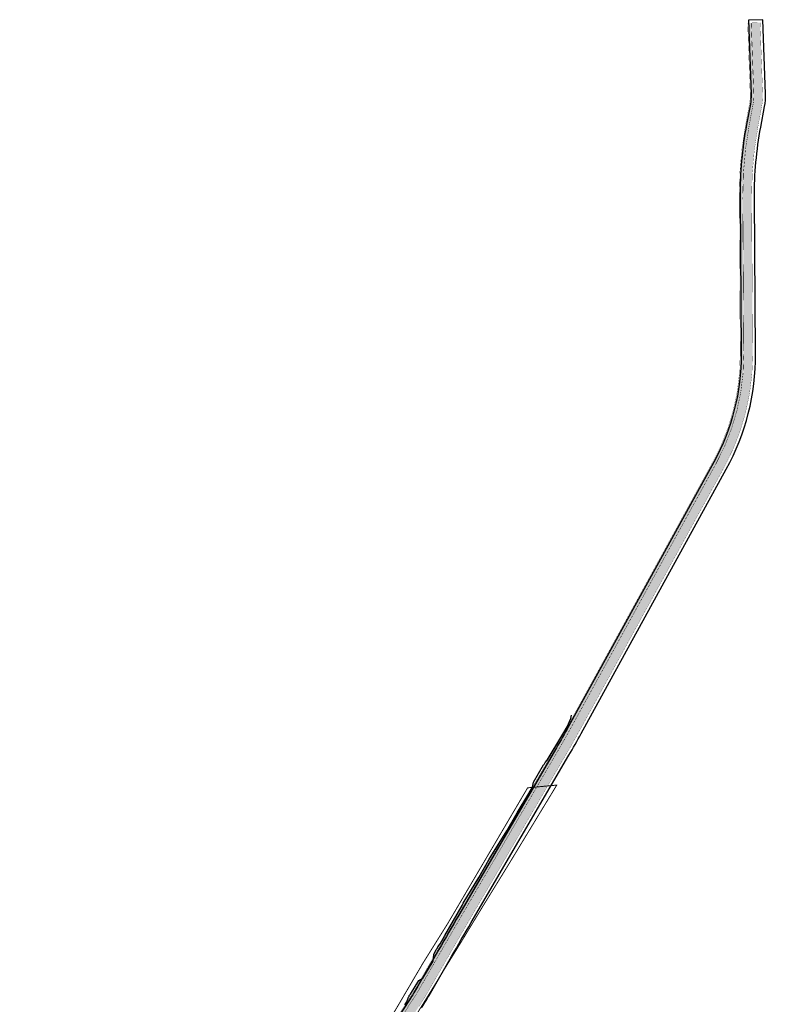
# Model space of a CAD drawing. Units: metres. Extents: x 552215 to 556066, y 6583850 to 6586487.
# Drawn here: x 553263 to 553668, y 6585884 to 6586403 of the extents above; entities that cross this region are included whole.
import ezdxf

# ---------------------------------------------------------------- set-up
doc = ezdxf.new("R2010")
doc.units = ezdxf.units.M
doc.header["$LTSCALE"] = 11.5
doc.linetypes.add('AUDIT_D_251028120053-0', pattern=[0])
doc.linetypes.add('AUDIT_I_250507150842-0', pattern=[0])
for name, color, linetype in [('A-Esprii-KT kate', 21, 'AUDIT_D_251028120053-0'), ('A_EdT_proj_ET-kaabel', 7, 'EdT_W1.1'), ('A_PIIR', 18, 'AUDIT_I_250507150842-0')]:
    doc.layers.add(name, color=color, linetype=linetype)
doc.layers.add('A_-Esprii-sõidutee kate', color=7, linetype='AUDIT_D_251028120053-0', true_color=0xdedede)
doc.linetypes.add('EdT_W1.1', pattern='A,6,-2.3,["W1.1",Standard,S=0.7,R=0,X=-2.2,Y=-0.3],-0.1', length=8.4)

msp = doc.modelspace()

# ---------------------------------------------------------------- hatches: boundary and pattern name
at = {"layer": 'A-Esprii-KT kate', "transparency": 33554610}
h = msp.add_hatch(color=256, dxfattribs=at)
h.dxf.hatch_style = 1
edge = h.paths.add_edge_path()
edge.add_line((553648.54516, 6586401.35224), (553649.88489, 6586363.76631))
edge.add_arc((553625.12139, 6586362.88363), 24.77922, -10.5265774, 2.0414083, ccw=False)
edge.add_line((553649.48359, 6586358.35668), (553647.47614, 6586347.55344))
edge.add_arc((553846.51896, 6586310.56752), 202.45, 169.4734226, 180.3774423)
edge.add_line((553644.07336, 6586309.23387), (553644.61659, 6586226.77213))
edge.add_arc((553526.21068, 6586225.99211), 118.40848, -28.7760559, 0.3774423, ccw=False)
edge.add_line((553629.99665, 6586168.99176), (553553.46272, 6586029.63913))
edge.add_arc((553117.35619, 6586269.15345), 497.55, 329.718883, 331.2239441, ccw=False)
edge.add_line((553547.02136, 6586018.26732), (553495.49346, 6585930.02113))
edge.add_arc((556088.29459, 6584416.05656), 3002.45007, 149.71888304, 150.11630203)
edge.add_line((553485.05465, 6585912.00049), (553473.95927, 6585892.69232))
edge.add_arc((553346.02773, 6585966.20779), 147.55, 326.7716377, 330.116302, ccw=False)
edge.add_line((553469.4523, 6585885.35373), (553459.78401, 6585870.59498))
edge.add_arc((553587.30739, 6585787.05583), 152.45, 146.7716377, 152.4784356)
edge.add_line((553452.10909, 6585857.5003), (553439.23211, 6585832.78655))
edge.add_arc((552997.98637, 6586062.69566), 497.55, 330.4686414, 332.4784356, ccw=False)
edge.add_line((553430.89768, 6585817.45335), (553411.92078, 6585783.95457))
edge.add_arc((553544.56539, 6585708.81199), 152.45, 150.4686414, 160.7460328)
edge.add_line((553400.6425, 6585759.08329), (553383.5252, 6585710.07776))
edge.add_arc((553220.62658, 6585766.97716), 172.55, 325.4394433, 340.7460328, ccw=False)
edge.add_line((553362.72618, 6585669.09352), (553354.67649, 6585657.40763))
edge.add_arc((553527.93078, 6585538.06346), 210.3808, 145.4394433, 160.5586905)
edge.add_line((553329.54528, 6585608.08683), (553327.53568, 6585602.39338))
edge.add_arc((553188.47804, 6585651.47602), 147.4657, 321.9999105, 340.5586905, ccw=False)
edge.add_line((553304.68246, 6585560.68689), (553269.60972, 6585515.82199))
edge.add_arc((553265.7787, 6585518.79617), 4.85, 232.0767832, 322.1763215, ccw=False)
edge.add_line((553262.79786, 6585514.97032), (553263.93488, 6585516.42967))
edge.add_arc((553265.7787, 6585518.79617), 3, 232.0767832, 322.2285876)
edge.add_line((553268.15008, 6585516.95863), (553303.22464, 6585561.82587))
edge.add_arc((553188.47804, 6585651.47602), 145.6157, 321.9999105, 340.5586905)
edge.add_line((553325.79116, 6585603.00913), (553327.80076, 6585608.70259))
edge.add_arc((553527.93078, 6585538.06346), 212.2308, 145.4394433, 160.5586905, ccw=False)
edge.add_line((553353.15297, 6585658.4571), (553361.20265, 6585670.14298))
edge.add_arc((553220.62658, 6585766.97716), 170.7, 325.4394433, 340.7460328)
edge.add_line((553381.77868, 6585710.68781), (553398.89598, 6585759.69334))
edge.add_arc((553544.56539, 6585708.81199), 154.3, 150.4686414, 160.7460328, ccw=False)
edge.add_line((553410.31112, 6585784.86643), (553429.28803, 6585818.36521))
edge.add_arc((552997.98637, 6586062.69566), 495.7, 330.4686414, 332.4784356)
edge.add_line((553437.59146, 6585833.64141), (553450.46844, 6585858.35515))
edge.add_arc((553587.30739, 6585787.05583), 154.3, 146.7716377, 152.4784356, ccw=False)
edge.add_line((553458.2365, 6585871.60874), (553467.90479, 6585886.36749))
edge.add_arc((553346.02773, 6585966.20779), 145.7, 326.7716377, 330.116302)
edge.add_line((553472.35525, 6585893.61406), (553483.45063, 6585912.92223))
edge.add_arc((556088.29459, 6584416.05656), 3004.30007, 149.71888303, 150.11630203, ccw=False)
edge.add_line((553493.89587, 6585930.95398), (553545.42377, 6586019.20017))
edge.add_arc((553117.35619, 6586269.15345), 495.7, 329.718883, 331.2239441)
edge.add_line((553551.84118, 6586030.5297), (553628.37511, 6586169.88232))
edge.add_arc((553526.21068, 6586225.99211), 116.55848, 331.2239441, 360.3774423)
edge.add_line((553642.76663, 6586226.75995), (553642.2234, 6586309.22168))
edge.add_arc((553846.51896, 6586310.56752), 204.3, 169.4734226, 180.3774423, ccw=False)
edge.add_line((553645.65728, 6586347.89141), (553647.66472, 6586358.69465))
edge.add_arc((553625.12139, 6586362.88363), 22.92922, 349.4734226, 362.0414083)
edge.add_line((553648.03607, 6586363.70041), (553646.69634, 6586401.28634))
edge.add_line((553646.69634, 6586401.28634), (553648.54516, 6586401.35224))
edge = h.paths.add_edge_path()
edge.add_line((553467.02749, 6585869.3342), (553465.47998, 6585870.34796))
edge.add_arc((553467.86398, 6585868.78622), 2.85, 146.7716377, 239.3403769)
edge.add_line((553466.41066, 6585866.33462), (553499.13335, 6585846.93649))
edge.add_arc((553241.64074, 6585412.57252), 504.95, 57.1933683, 59.3403769, ccw=False)
edge.add_line((553515.22542, 6585836.98496), (553660.93374, 6585743.05872))
edge.add_arc((553663.56129, 6585747.1353), 4.85, 237.1962331, 341.7622985)
edge.add_line((553668.16766, 6585745.61744), (553666.41059, 6585746.19642))
edge.add_arc((553663.56129, 6585747.1353), 3, 237.1962331, 341.7622985, ccw=False)
edge.add_line((553661.936, 6585744.61371), (553516.22776, 6585838.53989))
edge.add_arc((553241.64077, 6585412.57257), 506.79994, 57.1933684, 59.340377)
edge.add_line((553500.07673, 6585848.52788), (553467.35404, 6585867.92601))
edge.add_arc((553467.86398, 6585868.78622), 1, 146.7716376, 239.3403769, ccw=False)
at = {"layer": 'A_-Esprii-sõidutee kate'}
h = msp.add_hatch(color=256, dxfattribs=at)
h.dxf.hatch_style = 1
edge = h.paths.add_edge_path()
edge.add_line((553653.29215, 6586401.52144), (553648.69507, 6586401.35758))
edge.add_line((553648.69507, 6586401.35758), (553650.0348, 6586363.77165))
edge.add_arc((553625.12139, 6586362.88363), 24.92922, -10.5265774, 2.0414083, ccw=False)
edge.add_line((553649.63107, 6586358.32927), (553647.62362, 6586347.52603))
edge.add_arc((553846.51896, 6586310.56752), 202.3, 169.4734226, 180.3774423)
edge.add_line((553644.22335, 6586309.23486), (553644.76659, 6586226.77312))
edge.add_arc((553526.21068, 6586225.99211), 118.55848, -28.7760559, 0.3774423, ccw=False)
edge.add_line((553630.12813, 6586168.91955), (553553.59419, 6586029.56692))
edge.add_arc((553117.35619, 6586269.15345), 497.7, 329.718883, 331.223944, ccw=False)
edge.add_line((553547.1509, 6586018.19168), (553495.623, 6585929.94549))
edge.add_arc((556088.29459, 6584416.05656), 3002.30007, 149.71888303, 150.11630203)
edge.add_line((553485.18471, 6585911.92575), (553474.08933, 6585892.61758))
edge.add_arc((553346.02773, 6585966.20779), 147.7, 326.7716377, 330.116302, ccw=False)
edge.add_line((553469.57777, 6585885.27153), (553459.90948, 6585870.51278))
edge.add_arc((553587.30739, 6585787.05583), 152.3, 146.7716377, 152.4784356)
edge.add_line((553452.24212, 6585857.43098), (553439.36513, 6585832.71724))
edge.add_arc((552997.98637, 6586062.69566), 497.7, 330.4686414, 332.4784356, ccw=False)
edge.add_line((553431.0282, 6585817.37941), (553412.05129, 6585783.88063))
edge.add_arc((553544.56539, 6585708.81199), 152.3, 150.4686414, 160.7460328)
edge.add_line((553400.78411, 6585759.03383), (553383.66681, 6585710.0283))
edge.add_arc((553220.62658, 6585766.97716), 172.7, 325.4394433, 340.7460328, ccw=False)
edge.add_line((553362.84971, 6585669.00843), (553354.80002, 6585657.32254))
edge.add_arc((553527.93078, 6585538.06346), 210.2308, 145.4394433, 160.5586905)
edge.add_line((553329.68672, 6585608.03691), (553327.67713, 6585602.34345))
edge.add_arc((553188.47804, 6585651.47602), 147.6157, 321.9999105, 340.5586905, ccw=False)
edge.add_line((553304.80066, 6585560.59454), (553269.72805, 6585515.7298))
edge.add_arc((553265.7787, 6585518.79617), 5, 232.0767832, 322.1734116, ccw=False)
edge.add_line((553262.70567, 6585514.852), (553274.23607, 6585505.86832))
edge.add_arc((553277.30909, 6585509.8125), 5, 141.9885941, 232.0767831, ccw=False)
edge.add_line((553273.36965, 6585512.89159), (553308.4255, 6585557.76249))
edge.add_arc((553188.47804, 6585651.47602), 152.2157, 321.9999105, 340.5586905)
edge.add_line((553332.01485, 6585600.81238), (553334.02444, 6585606.50584))
edge.add_arc((553527.93078, 6585538.06346), 205.6308, 145.4394433, 160.5586905, ccw=False)
edge.add_line((553358.58824, 6585654.71307), (553366.63793, 6585666.39896))
edge.add_arc((553220.62658, 6585766.97716), 177.3, 325.4394433, 340.7460328)
edge.add_line((553388.00951, 6585708.51142), (553405.12682, 6585757.51695))
edge.add_arc((553544.56539, 6585708.81199), 147.7, 150.4686414, 160.7460328, ccw=False)
edge.add_line((553416.05368, 6585781.61329), (553435.03059, 6585815.11207))
edge.add_arc((552997.98637, 6586062.69566), 502.3, 330.4686414, 332.4784356)
edge.add_line((553443.44458, 6585830.59166), (553456.32157, 6585855.30541))
edge.add_arc((553587.30739, 6585787.05583), 147.7, 146.7716377, 152.4784356, ccw=False)
edge.add_line((553463.75735, 6585867.99209), (553473.42564, 6585882.75083))
edge.add_arc((553346.02773, 6585966.20779), 152.3, 326.7716377, 330.116302)
edge.add_line((553478.0777, 6585890.32567), (553489.17308, 6585909.63384))
edge.add_arc((556088.29459, 6584416.05656), 2997.70007, 149.71888303, 150.11630203, ccw=False)
edge.add_line((553499.59538, 6585927.62598), (553551.12328, 6586015.87216))
edge.add_arc((553117.35619, 6586269.15345), 502.3, 329.718883, 331.223944)
edge.add_line((553557.62613, 6586027.35254), (553634.16007, 6586166.70517))
edge.add_arc((553526.21068, 6586225.99211), 123.15848, 331.2239441, 360.3774423)
edge.add_line((553649.36649, 6586226.80342), (553648.82325, 6586309.26516))
edge.add_arc((553846.51896, 6586310.56752), 197.7, 169.4734226, 180.3774423, ccw=False)
edge.add_line((553652.1462, 6586346.68565), (553654.15365, 6586357.48889))
edge.add_arc((553625.12139, 6586362.88363), 29.52922, 349.4734226, 362.0414083)
edge.add_line((553654.63188, 6586363.93551), (553653.29215, 6586401.52144))

# ---------------------------------------------------------------- linework, layer by layer
at = {"layer": 'A-Esprii-KT kate', "color": 0, "transparency": 33554610, "const_width": 0.1}
msp.add_lwpolyline([(553458.2365, 6585871.60874), (553467.90479, 6585886.36749, 0.014594888), (553472.35525, 6585893.61406), (553483.45063, 6585912.92223, -0.001734069), (553493.89587, 6585930.95398), (553545.42377, 6586019.20017, 0.006567162), (553551.84118, 6586030.5297), (553628.37511, 6586169.88232, 0.127896728), (553642.76663, 6586226.75995), (553642.2234, 6586309.22168, -0.047613694), (553645.65728, 6586347.89141), (553647.66472, 6586358.69465, 0.054893219), (553648.03607, 6586363.70041), (553646.69634, 6586401.28634), (553648.54516, 6586401.35224), (553649.88489, 6586363.76631, -0.054893219), (553649.48359, 6586358.35668), (553647.47614, 6586347.55344, 0.047613694), (553644.07336, 6586309.23387), (553644.61659, 6586226.77213, -0.127896728), (553629.99665, 6586168.99176), (553553.46272, 6586029.63913, -0.006567162), (553547.02136, 6586018.26732), (553495.49346, 6585930.02113, 0.001734069), (553485.05465, 6585912.00049), (553473.95927, 6585892.69232, -0.014594888), (553469.4523, 6585885.35373), (553459.78401, 6585870.59498, 0.024905751)], format="xyb", dxfattribs=at)
msp.add_lwpolyline([(553458.2365, 6585871.60874), (553467.90479, 6585886.36749, 0.014594888), (553472.35525, 6585893.61406), (553483.45063, 6585912.92223, -0.001734069), (553493.89587, 6585930.95398), (553545.42377, 6586019.20017, 0.006567162), (553551.84118, 6586030.5297), (553628.37511, 6586169.88232, 0.127896728), (553642.76663, 6586226.75995), (553642.2234, 6586309.22168, -0.047613694), (553645.65728, 6586347.89141), (553647.66472, 6586358.69465, 0.054893219), (553648.03607, 6586363.70041), (553646.69634, 6586401.28634), (553648.54516, 6586401.35224), (553649.88489, 6586363.76631, -0.054893219), (553649.48359, 6586358.35668), (553647.47614, 6586347.55344, 0.047613694), (553644.07336, 6586309.23387), (553644.61659, 6586226.77213, -0.127896728), (553629.99665, 6586168.99176), (553553.46272, 6586029.63913, -0.006567162), (553547.02136, 6586018.26732), (553495.49346, 6585930.02113, 0.001734069), (553485.05465, 6585912.00049), (553473.95927, 6585892.69232, -0.014594888), (553469.4523, 6585885.35373), (553459.78401, 6585870.59498, 0.024905751)], format="xyb", dxfattribs=at)
at = {"layer": 'A_-Esprii-sõidutee kate'}
msp.add_lwpolyline([(553474.68038, 6585881.92887, 0.014594888), (553479.37826, 6585889.57831), (553490.47364, 6585908.88648, -0.001734069), (553500.89072, 6585926.86961), (553552.41862, 6586015.1158, 0.006567162), (553558.94089, 6586026.63046), (553635.47483, 6586165.98309, 0.127896728), (553650.86646, 6586226.8133), (553650.32322, 6586309.27504, -0.047613694), (553653.62096, 6586346.41161), (553655.6284, 6586357.21485, 0.054893219), (553656.13092, 6586363.98895), (553654.73776, 6586403.07392), (553647.14259, 6586402.8032), (553648.53575, 6586363.71822, -0.054893219), (553648.15631, 6586358.60331), (553646.14886, 6586347.80007, 0.047613694), (553642.72339, 6586309.22498), (553643.26662, 6586226.76324, -0.127896728), (553628.81337, 6586169.64163), (553552.27943, 6586030.28901, -0.006567162), (553545.85555, 6586018.94804), (553494.32765, 6585930.70186, 0.001734069), (553483.88415, 6585912.67311), (553472.78877, 6585893.36494, -0.014594888), (553468.32303, 6585886.0935), (553458.65474, 6585871.33475, 0.024905751)], format="xyb", dxfattribs=at)
at = {"layer": 'A_-Esprii-sõidutee kate', "color": 0, "const_width": 0.1}
msp.add_lwpolyline([(553473.42564, 6585882.75083, 0.014594888), (553478.0777, 6585890.32567), (553489.17308, 6585909.63384, -0.001734069), (553499.59538, 6585927.62598), (553551.12328, 6586015.87216, 0.006567162), (553557.62613, 6586027.35254), (553634.16007, 6586166.70517, 0.127896728), (553649.36649, 6586226.80342), (553648.82325, 6586309.26516, -0.047613694), (553652.1462, 6586346.68565), (553654.15365, 6586357.48889, 0.054893219), (553654.63188, 6586363.93551), (553653.29215, 6586401.52144), (553648.69507, 6586401.35758), (553650.0348, 6586363.77165, -0.054893219), (553649.63107, 6586358.32927), (553647.62362, 6586347.52603, 0.047613694), (553644.22335, 6586309.23486), (553644.76659, 6586226.77312, -0.127896728), (553630.12813, 6586168.91955), (553553.59419, 6586029.56692, -0.006567162), (553547.1509, 6586018.19168), (553495.623, 6585929.94549, 0.001734069), (553485.18471, 6585911.92575), (553474.08933, 6585892.61758, -0.014594888), (553469.57777, 6585885.27153), (553459.90948, 6585870.51278, 0.024905751)], format="xyb", dxfattribs=at)
at = {"layer": 'A_EdT_proj_ET-kaabel'}
msp.add_lwpolyline([(553465.91527, 6585883.47622), (553466.9797, 6585885.09169), (553467.74333, 6585887.48793), (553468.09548, 6585887.86181), (553468.22635, 6585888.332), (553468.88794, 6585889.10812), (553473.3075, 6585896.35945), (553475.34314, 6585897.45412), (553480.79856, 6585906.47276), (553481.24008, 6585910.03608), (553482.44616, 6585912.59803), (553483.00914, 6585913.22102), (553483.3014, 6585914.02429), (553484.47537, 6585915.64694), (553487.0169, 6585920.01742), (553496.2001, 6585935.76249), (553496.7012, 6585937.11009), (553504.8629, 6585950.61962), (553510.14748, 6585959.91772), (553511.33047, 6585961.63814), (553519.64185, 6585975.30932), (553525.10058, 6585984.66398), (553530.82952, 6585994.06372), (553533.2322, 6585998.2579), (553533.75973, 6586000.96056), (553539.02949, 6586009.95959), (553539.60637, 6586010.57709), (553539.92255, 6586011.26006), (553540.97989, 6586012.49411), (553549.26792, 6586026.15734), (553551.48953, 6586030.10734), (553553.48719, 6586034.48738), (553553.84558, 6586036.25347)], dxfattribs=at)
at = {"layer": 'A_PIIR', "lineweight": 0, "ltscale": 0.5}
for const_width in [0.5, 0.3, 0.3]:
    msp.add_lwpolyline([(553452.17, 6585865.87), (553466.13, 6585889.57), (553475.56, 6585905.63), (553488.64, 6585926.56), (553530.66, 6585997.92), (553546.03, 6585999.36), (553520.1, 6585956.64), (553506.98, 6585935.35), (553493.99, 6585913.98), (553466.46, 6585869.34)], dxfattribs=dict(at, const_width=const_width))

doc.saveas('drawing.dxf')
